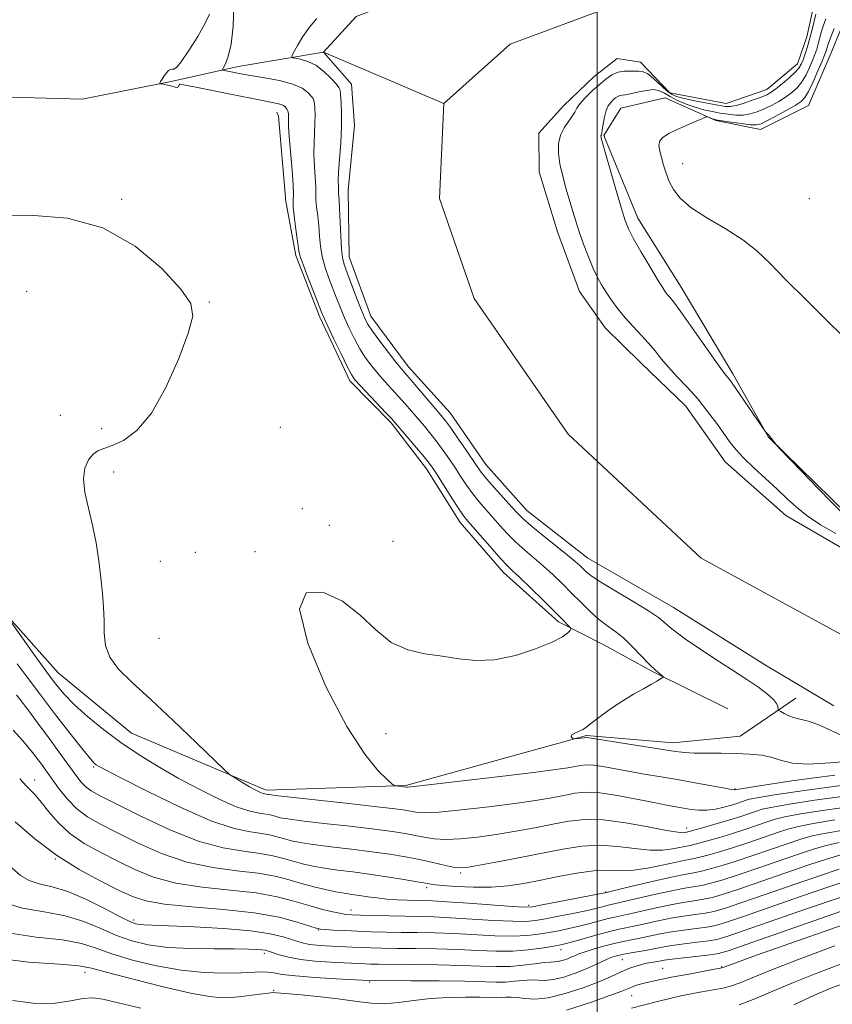
# Model space of a CAD drawing. Extents: x 2084800 to 2087700, y 307300 to 310200.
# Drawn here: x 2085383 to 2085548, y 308575 to 308775 of the extents above; entities that cross this region are included whole.
import ezdxf

# ---------------------------------------------------------------- set-up
doc = ezdxf.new("R2010")
doc.units = 0
doc.header["$MEASUREMENT"] = 0
doc.linetypes.add('rvrstm', pattern=[117.1, 50, -3.9, 0.5, -3.9, 0.5, -3.9, 0.5, -3.9, 50])
for name, color, linetype, lineweight in [('BREAKLINE DTM HARD', 7, 'Continuous', 0), ('CONTOUR INDEX', 41, 'Continuous', 13), ('CONTOUR INTERMEDIATE', 44, 'Continuous', 0), ('GRID LINE', 7, 'Continuous', 0), ('SPOT ELEVATION DTM', 2, 'Continuous', 13), ('STREAM - RIVER CENTERLINE', 11, 'Continuous', 0), ('STREAM - RIVER DOUBLE LINE', 5, 'Continuous', 0), ('STREAM - RIVER SINGLE LINE', 142, 'rvrstm', 0)]:
    doc.layers.add(name, color=color, linetype=linetype, lineweight=lineweight)

msp = doc.modelspace()

# ---------------------------------------------------------------- linework, layer by layer
at = {"layer": 'BREAKLINE DTM HARD'}
for points in [[(2085551.73, 308778.64, 851.04), (2085547.54, 308768.35, 851.12), (2085542.96, 308757.67, 851.12), (2085533.19, 308752.81, 850.73), (2085524.11, 308754.66, 850.14), (2085513.82, 308759.25, 849.3100000000001), (2085504.8, 308757.16, 849.07), (2085501.33, 308751.61, 848.13), (2085508.24, 308734.78, 848.5600000000001), (2085517.08, 308720.73, 848.64), (2085527.55, 308703.16, 848.33), (2085534.8, 308690.27, 847.97), (2085550.74, 308674.74, 848.25)], [(2085526.59, 308635.09, 847.4), (2085511.14, 308642.76, 848.11), (2085501.23, 308648.14, 849.0600000000001), (2085492.12, 308652.74, 850.39), (2085480.97, 308662.82, 850.63), (2085472.18, 308672.94, 850.63), (2085465.34, 308683.87, 850.59), (2085458.14, 308693.22, 850.32), (2085449.76, 308701.76, 850.39), (2085443.69, 308714.67, 850.35), (2085438.8, 308727.19, 850.32), (2085436.68, 308738.58, 850.51), (2085436.68, 308738.97, 850.87), (2085435.28, 308755.48, 850.75), (2085434.9, 308756.35, 850.74)], [(2085379.52, 308654.76, 853.99), (2085390.47, 308642.43, 853.02), (2085405.38, 308630.14, 853.02), (2085432.76, 308618.59, 851.61), (2085461.11, 308619.54, 849.85), (2085497.84, 308629.66, 847.86), (2085515.45, 308628.19, 847.41), (2085529.04, 308629.51, 847.13), (2085540.36, 308637.26, 845.48)]]:
    msp.add_polyline3d(points, dxfattribs=at)
at = {"layer": 'CONTOUR INDEX', "flags": 128}
for points, elevation in [([(2085548.293, 308621.588), (2085540.054, 308620.523), (2085533.406, 308619.524), (2085527.996, 308618.655), (2085527.855, 308618.646), (2085527.303, 308618.717), (2085525.942, 308618.951), (2085520.284, 308619.994), (2085516.668, 308620.639), (2085513.026, 308621.255), (2085509.536, 308621.835), (2085506.331, 308622.393), (2085501.16, 308623.369), (2085499.256, 308623.646), (2085497.797, 308623.705), (2085496.604, 308623.592), (2085494.029, 308623.112), (2085491.537, 308622.73), (2085487.089, 308622.145), (2085480.282, 308621.322), (2085472.681, 308620.434), (2085466.338, 308619.71), (2085462.78, 308619.315), (2085461.429, 308619.18), (2085461.179, 308619.173), (2085459.072, 308619.418), (2085458.755, 308619.493), (2085458.303, 308619.827), (2085457.328, 308620.707), (2085455.508, 308622.493), (2085452.785, 308625.844), (2085449.165, 308631.493), (2085444.898, 308639.647), (2085441.198, 308648.406), (2085439.522, 308655.346), (2085440.849, 308658.631), (2085444.243, 308658.788), (2085448.291, 308656.935), (2085451.874, 308654.12), (2085455.051, 308651.106), (2085458.178, 308648.588), (2085461.524, 308647.069), (2085465.019, 308646.289), (2085468.508, 308645.795), (2085471.902, 308645.27), (2085475.378, 308644.917), (2085479.177, 308645.074), (2085483.391, 308645.954), (2085487.506, 308647.281), (2085490.854, 308648.654), (2085492.951, 308649.748), (2085494.027, 308650.526), (2085494.493, 308651.023), (2085494.689, 308651.296), (2085494.67, 308651.492), (2085494.42, 308651.777), (2085492.926, 308653.299), (2085491.329, 308654.893), (2085489.038, 308657.154), (2085486.503, 308659.635), (2085484.303, 308661.762), (2085482.828, 308663.159), (2085481.726, 308664.228), (2085480.457, 308665.57), (2085478.652, 308667.588), (2085473.722, 308673.242), (2085472.883, 308674.311), (2085471.914, 308675.725), (2085470.509, 308677.887), (2085467.534, 308682.54), (2085466.608, 308683.965), (2085465.848, 308685.02), (2085464.828, 308686.286), (2085458.984, 308693.217), (2085458.221, 308694.07), (2085457.168, 308695.19), (2085451.856, 308700.774), (2085450.796, 308701.952), (2085450.072, 308703.006), (2085449.234, 308704.616), (2085447.971, 308707.215), (2085446.529, 308710.228), (2085445.297, 308712.832), (2085444.538, 308714.476), (2085444.018, 308715.7), (2085442.373, 308719.866), (2085441.219, 308722.818), (2085440.246, 308725.37), (2085439.69, 308726.98), (2085439.417, 308728.156), (2085439.2, 308729.664), (2085438.873, 308732.021), (2085438.517, 308734.731), (2085438.274, 308737.044), (2085438.233, 308738.485), (2085438.283, 308739.675), (2085438.256, 308741.508), (2085438.039, 308744.567), (2085437.441, 308751.39), (2085437.306, 308753.44), (2085437.281, 308754.538), (2085437.297, 308755.126), (2085437.298, 308755.573), (2085437.271, 308755.958), (2085437.214, 308756.292), (2085437.126, 308756.586), (2085437.003, 308756.855), (2085436.84, 308757.119), (2085436.623, 308757.388), (2085436.293, 308757.65), (2085435.783, 308757.885), (2085434.957, 308758.098), (2085430.656, 308758.935), (2085426.51, 308759.767), (2085418.102, 308761.482), (2085415.982, 308761.9), (2085415.198, 308762.004), (2085415.074, 308761.898), (2085415.039, 308761.686), (2085414.931, 308761.47), (2085414.693, 308761.348), (2085414.284, 308761.391), (2085413.111, 308761.73), (2085412.459, 308761.879), (2085411.864, 308761.982), (2085411.415, 308762.047), (2085411.179, 308762.096), (2085411.154, 308762.218), (2085411.317, 308762.517), (2085411.639, 308763.053), (2085412.061, 308763.708), (2085412.514, 308764.319), (2085412.94, 308764.753), (2085413.324, 308764.996), (2085413.662, 308765.065), (2085413.989, 308765.056), (2085414.517, 308765.386), (2085415.499, 308766.555), (2085417.064, 308768.849), (2085418.846, 308771.711), (2085420.356, 308774.374), (2085421.22, 308776.236)], 850), ([(2085548.194, 308773.318), (2085547.425, 308771.41), (2085546.955, 308770.158), (2085546.72, 308769.442), (2085546.599, 308769.005), (2085546.469, 308768.587), (2085546.208, 308767.901), (2085545.696, 308766.658), (2085544.866, 308764.709), (2085543.881, 308762.479), (2085542.961, 308760.537), (2085542.23, 308759.287), (2085541.435, 308758.481), (2085540.227, 308757.706), (2085538.402, 308756.664), (2085536.327, 308755.517), (2085534.512, 308754.542), (2085533.297, 308753.954), (2085532.335, 308753.726), (2085531.108, 308753.768), (2085529.278, 308753.989), (2085527.215, 308754.286), (2085524.44, 308754.72), (2085523.947, 308754.816), (2085523.657, 308754.91), (2085522.62, 308755.331), (2085522.405, 308755.386), (2085522.048, 308755.29), (2085521.243, 308754.96), (2085519.796, 308754.351), (2085517.965, 308753.566), (2085516.117, 308752.747), (2085514.57, 308751.996), (2085513.43, 308751.263), (2085512.751, 308750.463), (2085512.552, 308749.518), (2085512.711, 308748.399), (2085513.067, 308747.088), (2085513.496, 308745.583), (2085514.006, 308743.947), (2085514.641, 308742.261), (2085515.494, 308740.578), (2085516.855, 308738.838), (2085519.068, 308736.955), (2085522.303, 308734.871), (2085526.039, 308732.654), (2085529.586, 308730.402), (2085532.481, 308728.133), (2085535.18, 308725.551), (2085538.371, 308722.281), (2085542.467, 308718.162), (2085546.787, 308713.887), (2085552.542, 308708.232)], 850), ([(2085550.364, 308610.504), (2085546.555, 308609.85), (2085543.722, 308609.253), (2085541.378, 308608.608), (2085538.781, 308607.754), (2085531.642, 308605.294), (2085528.057, 308604.087), (2085525.121, 308603.155), (2085522.794, 308602.489), (2085520.909, 308602.032), (2085519.245, 308601.707), (2085517.362, 308601.367), (2085514.768, 308600.841), (2085511.209, 308600.033), (2085507.39, 308599.124), (2085501.598, 308597.719), (2085488.831, 308595.234), (2085486.839, 308594.881), (2085485.251, 308594.797), (2085482.825, 308594.932), (2085473.868, 308595.576), (2085469.495, 308595.879), (2085466.576, 308596.052), (2085464.717, 308596.126), (2085461.41, 308596.204), (2085459.395, 308596.29), (2085457.306, 308596.438), (2085455.286, 308596.662), (2085453.399, 308596.923), (2085451.69, 308597.173), (2085450.16, 308597.384), (2085448.636, 308597.605), (2085446.9, 308597.909), (2085444.798, 308598.349), (2085442.424, 308598.919), (2085439.932, 308599.594), (2085437.398, 308600.338), (2085434.571, 308601.071), (2085431.118, 308601.701), (2085426.818, 308602.204), (2085421.892, 308602.843), (2085416.67, 308603.949), (2085411.48, 308605.727), (2085406.631, 308607.871), (2085402.427, 308609.948), (2085399.081, 308611.65), (2085396.446, 308613.159), (2085394.28, 308614.778), (2085392.368, 308616.74), (2085390.596, 308618.986), (2085387.118, 308623.815), (2085385.3, 308626.213), (2085383.398, 308628.524), (2085381.368, 308630.726)], 860), ([(2085549.357, 308596.786), (2085542.77, 308594.511), (2085529.906, 308590.021), (2085526.346, 308588.809), (2085524.327, 308588.232), (2085522.63, 308587.941), (2085520.329, 308587.647), (2085517.663, 308587.317), (2085515.163, 308586.982), (2085513.221, 308586.665), (2085510.189, 308586.076), (2085508.565, 308585.792), (2085506.907, 308585.516), (2085505.416, 308585.253), (2085504.225, 308584.995), (2085503.216, 308584.694), (2085502.207, 308584.291), (2085499.58, 308583.049), (2085497.761, 308582.246), (2085495.551, 308581.378), (2085493.209, 308580.593), (2085491.066, 308580.063), (2085489.354, 308579.896), (2085486.517, 308580), (2085484.946, 308579.906), (2085483.221, 308579.727), (2085481.412, 308579.582), (2085479.475, 308579.559), (2085473.148, 308579.724), (2085467.894, 308579.801), (2085462.23, 308579.852), (2085453.487, 308579.922), (2085447.001, 308580.251), (2085442.65, 308580.509), (2085438.707, 308580.815), (2085436.026, 308581.142), (2085434.341, 308581.426), (2085433.104, 308581.601), (2085431.806, 308581.62), (2085427.684, 308581.422), (2085424.333, 308581.366), (2085420.185, 308581.502), (2085415.464, 308581.975), (2085410.441, 308582.874), (2085405.589, 308584.048), (2085401.426, 308585.292), (2085398.217, 308586.427), (2085395.205, 308587.384), (2085391.375, 308588.123), (2085386.047, 308588.708), (2085379.869, 308589.615)], 870.0000000000001), ([(2085551.065, 308579.59), (2085547.639, 308578.374), (2085544.146, 308576.877), (2085539.943, 308574.95)], 880)]:
    msp.add_lwpolyline(points, dxfattribs=dict(at, elevation=elevation))
at = {"layer": 'CONTOUR INTERMEDIATE', "flags": 128}
for points, elevation in [([(2085552.853, 308624.608), (2085547.436, 308624.142), (2085542.868, 308623.855), (2085539.676, 308624.064), (2085537.45, 308624.609), (2085535.547, 308625.21), (2085533.431, 308625.642), (2085530.992, 308625.896), (2085528.225, 308626.018), (2085525.191, 308626.054), (2085522.217, 308626.058), (2085519.694, 308626.084), (2085517.811, 308626.188), (2085515.947, 308626.425), (2085497.933, 308629.267), (2085497.759, 308629.263), (2085497.418, 308629.206), (2085495.356, 308628.965), (2085495.214, 308628.987), (2085495.07, 308629.073), (2085494.856, 308629.237), (2085494.726, 308629.476), (2085494.888, 308629.778), (2085495.472, 308630.132), (2085497.078, 308630.877), (2085497.668, 308631.239), (2085499.292, 308632.533), (2085500.896, 308633.745), (2085502.95, 308635.212), (2085505.201, 308636.712), (2085507.409, 308638.055), (2085509.4, 308639.185), (2085511.015, 308640.075), (2085512.141, 308640.714), (2085513.248, 308641.388), (2085513.435, 308641.528), (2085513.413, 308641.647), (2085513.162, 308641.85), (2085512.655, 308642.243), (2085511.836, 308642.955), (2085510.64, 308644.12), (2085507.214, 308647.694), (2085505.345, 308649.48), (2085503.592, 308650.898), (2085501.919, 308652.114), (2085500.24, 308653.399), (2085498.488, 308654.958), (2085496.67, 308656.736), (2085494.813, 308658.612), (2085492.937, 308660.483), (2085491.043, 308662.304), (2085489.127, 308664.051), (2085487.194, 308665.709), (2085485.293, 308667.322), (2085483.481, 308668.947), (2085481.803, 308670.625), (2085480.243, 308672.321), (2085477.373, 308675.571), (2085476.028, 308677.149), (2085474.734, 308678.787), (2085473.484, 308680.536), (2085472.271, 308682.351), (2085471.087, 308684.16), (2085469.918, 308685.907), (2085468.737, 308687.598), (2085467.513, 308689.253), (2085466.226, 308690.885), (2085464.901, 308692.489), (2085462.277, 308695.577), (2085460.98, 308697.072), (2085459.648, 308698.565), (2085456.857, 308701.604), (2085455.487, 308703.152), (2085454.191, 308704.73), (2085452.966, 308706.399), (2085451.796, 308708.231), (2085450.672, 308710.265), (2085449.618, 308712.406), (2085448.668, 308714.529), (2085447.836, 308716.542), (2085447.072, 308718.503), (2085445.503, 308722.616), (2085444.745, 308724.791), (2085444.151, 308726.96), (2085443.796, 308729.068), (2085443.599, 308731.134), (2085443.44, 308733.193), (2085443.229, 308735.235), (2085443.013, 308737.071), (2085442.869, 308738.466), (2085442.845, 308739.314), (2085442.874, 308740.015), (2085442.858, 308741.093), (2085442.568, 308745.29), (2085442.463, 308747.809), (2085442.488, 308750.169), (2085442.676, 308754.183), (2085442.686, 308755.806), (2085442.633, 308757.12), (2085442.553, 308758.077), (2085442.458, 308758.672), (2085442.274, 308759.095), (2085441.902, 308759.584), (2085441.224, 308760.309), (2085440.05, 308761.179), (2085438.169, 308762.032), (2085435.496, 308762.743), (2085432.446, 308763.315), (2085429.557, 308763.783), (2085427.269, 308764.174), (2085425.622, 308764.484), (2085424.56, 308764.698), (2085424.017, 308764.832), (2085423.898, 308765.011), (2085424.1, 308765.386), (2085424.522, 308766.144), (2085425.063, 308767.601), (2085425.624, 308770.103), (2085426.079, 308773.78), (2085426.187, 308777.892)], 848), ([(2085544.459, 308776.21), (2085543.698, 308773.114), (2085543.236, 308771.344), (2085542.743, 308769.667), (2085542.26, 308768.183), (2085541.835, 308766.974), (2085541.474, 308766.069), (2085541.011, 308765.292), (2085540.237, 308764.419), (2085539.032, 308763.299), (2085537.625, 308762.1), (2085536.335, 308761.065), (2085535.369, 308760.364), (2085534.488, 308759.874), (2085533.34, 308759.399), (2085531.704, 308758.801), (2085529.861, 308758.179), (2085528.222, 308757.693), (2085527.046, 308757.467), (2085525.981, 308757.497), (2085524.526, 308757.743), (2085522.358, 308758.158), (2085519.88, 308758.652), (2085517.671, 308759.126), (2085516.153, 308759.529), (2085515.093, 308760.008), (2085514.099, 308760.755), (2085511.547, 308763.101), (2085510.316, 308764.076), (2085509.335, 308764.543), (2085508.499, 308764.645), (2085507.635, 308764.627), (2085506.613, 308764.665), (2085505.46, 308764.66), (2085504.244, 308764.446), (2085503.013, 308763.892), (2085501.741, 308763.018), (2085500.381, 308761.882), (2085498.931, 308760.561), (2085497.565, 308759.215), (2085496.5, 308758.027), (2085495.866, 308757.112), (2085495.452, 308756.337), (2085494.959, 308755.5), (2085494.183, 308754.44), (2085493.291, 308753.146), (2085492.545, 308751.644), (2085492.157, 308749.948), (2085492.135, 308748.018), (2085492.438, 308745.802), (2085493.009, 308743.297), (2085493.724, 308740.704), (2085495.065, 308736.166), (2085495.669, 308734.179), (2085496.373, 308732.024), (2085497.256, 308729.517), (2085498.237, 308726.909), (2085499.198, 308724.558), (2085500.058, 308722.716), (2085500.893, 308721.209), (2085501.816, 308719.755), (2085502.921, 308718.134), (2085504.216, 308716.373), (2085505.689, 308714.56), (2085507.305, 308712.771), (2085508.943, 308711.039), (2085510.458, 308709.385), (2085511.768, 308707.808), (2085513.037, 308706.219), (2085514.489, 308704.504), (2085516.283, 308702.571), (2085518.319, 308700.414), (2085520.429, 308698.05), (2085522.457, 308695.53), (2085524.29, 308693.066), (2085527.038, 308689.196), (2085528.22, 308687.697), (2085529.738, 308686.067), (2085531.835, 308684.065), (2085536.596, 308679.693), (2085538.612, 308677.779), (2085540.53, 308676.033), (2085542.706, 308674.308), (2085545.4, 308672.506), (2085548.482, 308670.716)], 846), ([(2085550.364, 308629.337), (2085547.674, 308630.639), (2085545.19, 308631.803), (2085543.139, 308632.522), (2085540.099, 308633.251), (2085538.92, 308633.674), (2085537.969, 308634.136), (2085537.3, 308634.517), (2085536.942, 308634.74), (2085536.803, 308634.898), (2085536.7, 308635.539), (2085536.44, 308636.161), (2085535.808, 308636.996), (2085534.646, 308638.055), (2085532.871, 308639.392), (2085530.417, 308641.067), (2085527.31, 308643.09), (2085523.941, 308645.257), (2085520.791, 308647.313), (2085518.246, 308649.054), (2085516.303, 308650.475), (2085514.861, 308651.626), (2085513.743, 308652.593), (2085512.457, 308653.623), (2085510.433, 308655.002), (2085507.345, 308656.896), (2085503.829, 308658.989), (2085500.763, 308660.843), (2085498.805, 308662.132), (2085497.731, 308662.968), (2085496.48, 308664.18), (2085495.538, 308665.02), (2085493.951, 308666.339), (2085488.859, 308670.415), (2085486.505, 308672.325), (2085484.953, 308673.663), (2085483.858, 308674.747), (2085482.676, 308676.053), (2085479.173, 308679.987), (2085477.554, 308681.848), (2085476.46, 308683.185), (2085475.624, 308684.331), (2085473.228, 308687.85), (2085471.626, 308690.176), (2085470.199, 308692.219), (2085469.183, 308693.616), (2085468.312, 308694.714), (2085463.738, 308700.075), (2085460.171, 308704.214), (2085459.117, 308705.53), (2085457.587, 308707.509), (2085455.861, 308709.793), (2085454.357, 308711.845), (2085453.372, 308713.314), (2085452.707, 308714.585), (2085452.039, 308716.226), (2085451.135, 308718.608), (2085449.237, 308723.695), (2085448.633, 308725.366), (2085448.272, 308726.764), (2085448.056, 308728.549), (2085447.902, 308731.156), (2085447.679, 308736.722), (2085447.585, 308738.448), (2085447.464, 308739.888), (2085447.457, 308740.143), (2085447.466, 308740.354), (2085447.461, 308740.678), (2085447.429, 308741.286), (2085447.416, 308742.393), (2085447.485, 308744.227), (2085447.896, 308750.058), (2085448.055, 308753.24), (2085448.074, 308756.039), (2085447.995, 308758.283), (2085447.891, 308759.861), (2085447.791, 308760.758), (2085447.546, 308761.335), (2085446.964, 308762.048), (2085445.912, 308763.218), (2085444.493, 308764.608), (2085442.871, 308765.846), (2085441.214, 308766.646), (2085439.723, 308767.067), (2085438.603, 308767.258), (2085438.015, 308767.386), (2085437.944, 308767.701), (2085438.327, 308768.472), (2085439.102, 308769.873), (2085440.196, 308771.689), (2085441.534, 308773.607), (2085443.033, 308775.353)], 846), ([(2085546.475, 308775.269), (2085545.942, 308773.81), (2085545.532, 308772.48), (2085544.917, 308770.174), (2085544.606, 308769.127), (2085544.234, 308768.042), (2085543.765, 308766.816), (2085543.17, 308765.389), (2085542.446, 308763.886), (2085541.599, 308762.478), (2085540.631, 308761.293), (2085539.53, 308760.291), (2085538.281, 308759.385), (2085536.886, 308758.514), (2085535.407, 308757.696), (2085533.926, 308756.97), (2085532.5, 308756.377), (2085531.098, 308755.953), (2085529.665, 308755.73), (2085528.162, 308755.728), (2085526.598, 308755.891), (2085524.997, 308756.149), (2085523.372, 308756.45), (2085521.698, 308756.824), (2085519.938, 308757.322), (2085518.093, 308757.971), (2085516.32, 308758.716), (2085514.811, 308759.477), (2085513.674, 308760.17), (2085512.677, 308760.681), (2085511.5, 308760.892), (2085509.938, 308760.739), (2085508.232, 308760.382), (2085506.736, 308760.035), (2085505.713, 308759.856), (2085505.065, 308759.784), (2085504.606, 308759.699), (2085504.177, 308759.506), (2085503.734, 308759.202), (2085503.26, 308758.806), (2085502.751, 308758.315), (2085502.249, 308757.637), (2085501.808, 308756.654), (2085501.47, 308755.326), (2085501.224, 308753.908), (2085501.049, 308752.733), (2085500.926, 308752.045), (2085500.843, 308751.737), (2085500.794, 308751.612), (2085500.77, 308751.509), (2085500.769, 308751.391), (2085500.787, 308751.256), (2085500.85, 308751.003), (2085503.857, 308740.42), (2085504.92, 308736.735), (2085505.663, 308734.319), (2085506.348, 308732.61), (2085507.352, 308730.712), (2085508.912, 308728.001), (2085510.713, 308724.952), (2085512.298, 308722.311), (2085513.327, 308720.639), (2085513.921, 308719.741), (2085514.319, 308719.234), (2085514.768, 308718.717), (2085515.567, 308717.715), (2085517.026, 308715.733), (2085519.294, 308712.525), (2085524.098, 308705.671), (2085525.479, 308703.764), (2085526.183, 308702.857), (2085526.541, 308702.436), (2085526.869, 308702.021), (2085527.408, 308701.261), (2085534.198, 308691.365), (2085534.344, 308691.206), (2085534.957, 308690.605), (2085535.096, 308690.438), (2085535.405, 308690.005), (2085536.291, 308688.876), (2085536.525, 308688.6), (2085537.154, 308687.93), (2085541.499, 308683.371), (2085544.816, 308679.912), (2085547.725, 308676.92), (2085549.518, 308675.152)], 848.0000000000001), ([(2085549.561, 308619.489), (2085542.116, 308618.519), (2085536.036, 308617.589), (2085532.524, 308617.013), (2085530.959, 308616.713), (2085530.265, 308616.511), (2085528.567, 308615.94), (2085527.314, 308615.546), (2085525.771, 308615.103), (2085524.055, 308614.706), (2085522.313, 308614.469), (2085520.661, 308614.47), (2085519.092, 308614.648), (2085516.002, 308615.173), (2085514.093, 308615.517), (2085511.492, 308616.033), (2085508.017, 308616.759), (2085504.16, 308617.505), (2085500.58, 308618.025), (2085497.757, 308618.139), (2085495.449, 308617.921), (2085493.232, 308617.509), (2085490.7, 308617.02), (2085487.501, 308616.467), (2085483.299, 308615.842), (2085477.999, 308615.161), (2085472.465, 308614.539), (2085467.805, 308614.116), (2085464.827, 308613.99), (2085463.151, 308614.083), (2085460.972, 308614.483), (2085458.977, 308614.761), (2085455.3, 308615.202), (2085449.558, 308615.849), (2085434.575, 308617.512), (2085433.366, 308617.658), (2085433.093, 308617.707), (2085432.844, 308617.776), (2085432.475, 308617.833), (2085432.181, 308617.896), (2085431.762, 308618.037), (2085431.179, 308618.296), (2085430.399, 308618.698), (2085429.388, 308619.264), (2085428.162, 308619.984), (2085425.953, 308621.318), (2085425.307, 308621.75), (2085424.358, 308622.598), (2085418.601, 308628.163), (2085413.955, 308632.616), (2085409.333, 308636.955), (2085405.548, 308640.42), (2085402.758, 308643.164), (2085400.962, 308645.573), (2085400.091, 308647.972), (2085399.834, 308650.441), (2085399.815, 308653.003), (2085399.721, 308655.689), (2085399.505, 308658.566), (2085399.179, 308661.712), (2085398.753, 308665.165), (2085398.203, 308668.791), (2085397.499, 308672.42), (2085396.665, 308675.886), (2085395.94, 308679.054), (2085395.616, 308681.797), (2085395.897, 308684.01), (2085396.632, 308685.683), (2085397.581, 308686.828), (2085398.586, 308687.507), (2085399.804, 308687.984), (2085401.474, 308688.575), (2085403.755, 308689.63), (2085406.495, 308691.647), (2085409.46, 308695.16), (2085412.403, 308700.382), (2085415.004, 308706.252), (2085416.929, 308711.385), (2085417.848, 308714.839), (2085417.443, 308717.423), (2085415.402, 308720.386), (2085411.531, 308724.56), (2085406.12, 308729.119), (2085399.579, 308732.822), (2085392.418, 308734.755), (2085385.537, 308735.318), (2085379.937, 308735.239)], 852), ([(2085550.829, 308617.389), (2085544.178, 308616.515), (2085538.665, 308615.655), (2085535.323, 308615.073), (2085533.564, 308614.687), (2085532.394, 308614.322), (2085530.987, 308613.84), (2085529.172, 308613.232), (2085526.947, 308612.526), (2085524.386, 308611.762), (2085521.874, 308611.042), (2085518.718, 308610.174), (2085517.883, 308609.975), (2085517.449, 308609.923), (2085516.366, 308610.002), (2085514.098, 308610.372), (2085510.348, 308611.113), (2085505.777, 308611.954), (2085501.282, 308612.543), (2085497.533, 308612.614), (2085494.27, 308612.254), (2085491.006, 308611.639), (2085487.37, 308610.927), (2085483.464, 308610.204), (2085479.509, 308609.54), (2085475.715, 308609.001), (2085472.25, 308608.644), (2085469.273, 308608.523), (2085466.875, 308608.665), (2085464.873, 308608.987), (2085463.019, 308609.379), (2085461.023, 308609.76), (2085458.437, 308610.158), (2085454.772, 308610.633), (2085449.819, 308611.215), (2085444.488, 308611.823), (2085439.965, 308612.351), (2085437.131, 308612.721), (2085435.631, 308612.974), (2085434.803, 308613.179), (2085434.081, 308613.391), (2085433.276, 308613.6), (2085432.292, 308613.779), (2085431.011, 308613.951), (2085429.21, 308614.336), (2085426.643, 308615.2), (2085423.176, 308616.725), (2085419.114, 308618.751), (2085414.873, 308621.031), (2085410.796, 308623.366), (2085406.923, 308625.762), (2085403.216, 308628.27), (2085399.679, 308630.906), (2085396.47, 308633.521), (2085393.786, 308635.926), (2085391.715, 308638.038), (2085389.921, 308640.194), (2085387.957, 308642.837), (2085385.545, 308646.201), (2085379.479, 308654.774)], 854), ([(2085552.097, 308615.29), (2085546.24, 308614.512), (2085541.295, 308613.72), (2085538.123, 308613.133), (2085536.168, 308612.66), (2085534.523, 308612.133), (2085529.995, 308610.586), (2085527.317, 308609.713), (2085524.631, 308608.893), (2085522.18, 308608.191), (2085520.22, 308607.668), (2085518.893, 308607.352), (2085515.327, 308606.616), (2085513.309, 308606.357), (2085510.743, 308606.343), (2085507.639, 308606.681), (2085504.168, 308607.135), (2085500.536, 308607.385), (2085496.879, 308607.186), (2085493.038, 308606.6), (2085484.041, 308604.834), (2085479.428, 308603.941), (2085475.72, 308603.238), (2085473.431, 308602.841), (2085472.035, 308602.749), (2085470.741, 308602.929), (2085468.922, 308603.34), (2085466.596, 308603.891), (2085463.94, 308604.483), (2085461.075, 308605.036), (2085457.897, 308605.555), (2085454.243, 308606.065), (2085450.081, 308606.58), (2085445.889, 308607.081), (2085442.277, 308607.537), (2085439.687, 308607.931), (2085437.895, 308608.289), (2085436.513, 308608.65), (2085435.187, 308609.04), (2085433.708, 308609.424), (2085431.901, 308609.753), (2085429.547, 308610.069), (2085426.239, 308610.775), (2085421.525, 308612.362), (2085415.28, 308615.089), (2085408.685, 308618.283), (2085403.25, 308621.037), (2085400.085, 308622.671), (2085398.704, 308623.413), (2085398.22, 308623.715), (2085397.828, 308624.045), (2085397.049, 308624.91), (2085395.482, 308626.832), (2085392.898, 308630.11), (2085389.756, 308634.164), (2085386.689, 308638.19), (2085384.181, 308641.546), (2085382.136, 308644.221)], 856), ([(2085548.302, 308612.508), (2085543.925, 308611.785), (2085540.923, 308611.193), (2085538.773, 308610.634), (2085536.652, 308609.943), (2085530.819, 308607.94), (2085527.687, 308606.9), (2085524.876, 308606.024), (2085522.487, 308605.34), (2085520.564, 308604.85), (2085519.068, 308604.529), (2085517.622, 308604.255), (2085515.769, 308603.877), (2085513.204, 308603.309), (2085510.251, 308602.713), (2085507.388, 308602.314), (2085504.931, 308602.249), (2085502.558, 308602.316), (2085499.789, 308602.227), (2085496.3, 308601.771), (2085492.401, 308601.061), (2085488.561, 308600.287), (2085485.118, 308599.616), (2085481.882, 308599.124), (2085478.531, 308598.86), (2085474.891, 308598.849), (2085471.367, 308599.008), (2085468.511, 308599.226), (2085466.652, 308599.423), (2085465.223, 308599.644), (2085463.434, 308599.962), (2085460.704, 308600.424), (2085457.304, 308600.966), (2085453.715, 308601.496), (2085450.342, 308601.945), (2085447.29, 308602.338), (2085444.589, 308602.723), (2085442.243, 308603.14), (2085440.159, 308603.604), (2085438.222, 308604.122), (2085436.293, 308604.689), (2085434.139, 308605.247), (2085431.51, 308605.727), (2085428.177, 308606.139), (2085424.023, 308606.831), (2085418.956, 308608.228), (2085413.064, 308610.568), (2085407.163, 308613.326), (2085402.248, 308615.785), (2085399.046, 308617.414), (2085397.201, 308618.432), (2085396.09, 308619.242), (2085395.151, 308620.218), (2085394.073, 308621.609), (2085390.618, 308626.382), (2085388.388, 308629.437), (2085386.316, 308632.25), (2085384.71, 308634.397), (2085382.698, 308637.046), (2085382.01, 308637.928)], 858.0000000000001), ([(2085549.185, 308607.916), (2085546.522, 308607.313), (2085543.983, 308606.582), (2085540.91, 308605.565), (2085532.465, 308602.648), (2085528.427, 308601.273), (2085525.366, 308600.285), (2085523.1, 308599.637), (2085521.253, 308599.213), (2085519.461, 308598.895), (2085517.422, 308598.557), (2085514.847, 308598.069), (2085511.611, 308597.36), (2085503.707, 308595.504), (2085501.997, 308595.112), (2085501.07, 308594.869), (2085499.708, 308594.526), (2085497.725, 308594.072), (2085495.06, 308593.517), (2085492.136, 308592.938), (2085489.497, 308592.431), (2085487.47, 308592.077), (2085485.507, 308591.901), (2085482.841, 308591.914), (2085478.977, 308592.107), (2085470.226, 308592.648), (2085466.801, 308592.803), (2085463.913, 308592.88), (2085461.029, 308592.932), (2085457.795, 308593.001), (2085451.902, 308593.158), (2085450.14, 308593.224), (2085448.911, 308593.331), (2085447.659, 308593.543), (2085445.939, 308593.915), (2085443.754, 308594.456), (2085441.219, 308595.165), (2085438.379, 308596.017), (2085434.987, 308596.899), (2085430.727, 308597.674), (2085425.459, 308598.269), (2085419.76, 308598.856), (2085414.384, 308599.671), (2085409.896, 308600.885), (2085406.099, 308602.415), (2085402.605, 308604.112), (2085399.131, 308605.865), (2085395.807, 308607.717), (2085392.863, 308609.745), (2085390.475, 308611.971), (2085388.58, 308614.188), (2085387.055, 308616.132), (2085385.8, 308617.6), (2085384.798, 308618.646), (2085384.051, 308619.388), (2085382.674, 308620.861)], 862.0000000000001), ([(2085549.322, 308605.373), (2085546.587, 308604.556), (2085543.039, 308603.375), (2085533.288, 308600.002), (2085528.796, 308598.46), (2085525.611, 308597.416), (2085523.407, 308596.786), (2085521.597, 308596.395), (2085519.678, 308596.083), (2085517.483, 308595.747), (2085514.926, 308595.298), (2085512.013, 308594.686), (2085506.631, 308593.448), (2085503.596, 308592.792), (2085502.261, 308592.476), (2085498.518, 308591.472), (2085496.373, 308590.922), (2085494.26, 308590.437), (2085492.196, 308590.013), (2085490.163, 308589.628), (2085488.1, 308589.273), (2085485.762, 308589.005), (2085482.857, 308588.897), (2085479.212, 308588.989), (2085470.957, 308589.417), (2085467.074, 308589.552), (2085463.492, 308589.623), (2085460.162, 308589.67), (2085457.041, 308589.728), (2085454.102, 308589.806), (2085451.321, 308589.903), (2085448.715, 308590.016), (2085446.466, 308590.13), (2085444.795, 308590.225), (2085443.777, 308590.312), (2085442.903, 308590.51), (2085439.067, 308591.764), (2085435.367, 308592.735), (2085430.336, 308593.648), (2085424.1, 308594.334), (2085417.629, 308594.869), (2085412.098, 308595.393), (2085408.312, 308596.044), (2085405.566, 308596.959), (2085402.783, 308598.275), (2085399.135, 308600.105), (2085394.795, 308602.467), (2085390.188, 308605.359), (2085385.723, 308608.703), (2085381.738, 308612.126)], 864), ([(2085549.192, 308602.53), (2085545.168, 308601.186), (2085539.839, 308599.348), (2085534.112, 308597.356), (2085529.166, 308595.647), (2085525.856, 308594.547), (2085523.714, 308593.935), (2085521.942, 308593.577), (2085519.895, 308593.271), (2085517.543, 308592.937), (2085515.005, 308592.526), (2085512.416, 308592.012), (2085507.817, 308590.991), (2085504.467, 308590.299), (2085502.525, 308589.84), (2085500.015, 308589.17), (2085495.022, 308587.771), (2085493.46, 308587.357), (2085492.256, 308587.089), (2085490.829, 308586.825), (2085488.73, 308586.469), (2085486.017, 308586.109), (2085482.873, 308585.88), (2085479.447, 308585.872), (2085475.733, 308586.012), (2085471.687, 308586.186), (2085467.348, 308586.302), (2085463.071, 308586.366), (2085459.296, 308586.408), (2085456.336, 308586.453), (2085454.022, 308586.508), (2085452.06, 308586.575), (2085450.204, 308586.656), (2085444.777, 308586.938), (2085443.078, 308587.058), (2085441.587, 308587.224), (2085440.356, 308587.461), (2085439.21, 308587.789), (2085437.913, 308588.228), (2085436.189, 308588.782), (2085433.59, 308589.386), (2085429.625, 308589.958), (2085424.113, 308590.431), (2085418.101, 308590.787), (2085412.947, 308591.025), (2085407.908, 308591.207), (2085406.992, 308591.254), (2085406.257, 308591.38), (2085405.164, 308591.805), (2085403.2, 308592.782), (2085400.056, 308594.433), (2085396.235, 308596.347), (2085392.442, 308597.981), (2085389.247, 308598.955), (2085386.664, 308599.544), (2085384.574, 308600.189), (2085382.818, 308601.255), (2085381.087, 308602.81)], 866), ([(2085551.797, 308600.504), (2085547.297, 308598.997), (2085541.315, 308596.933), (2085529.536, 308592.834), (2085526.101, 308591.678), (2085524.02, 308591.084), (2085522.286, 308590.759), (2085520.112, 308590.459), (2085517.603, 308590.127), (2085515.084, 308589.754), (2085512.818, 308589.339), (2085509.003, 308588.534), (2085505.613, 308587.886), (2085503.72, 308587.474), (2085501.561, 308586.921), (2085499.395, 308586.304), (2085497.565, 308585.732), (2085496.31, 308585.285), (2085495.446, 308584.928), (2085494.688, 308584.6), (2085493.817, 308584.258), (2085492.894, 308583.949), (2085492.05, 308583.74), (2085491.339, 308583.668), (2085490.519, 308583.642), (2085489.272, 308583.542), (2085487.373, 308583.289), (2085484.97, 308582.981), (2085482.301, 308582.759), (2085479.508, 308582.723), (2085476.332, 308582.82), (2085472.418, 308582.955), (2085467.621, 308583.051), (2085462.651, 308583.109), (2085455.634, 308583.177), (2085453.963, 308583.208), (2085452.87, 308583.244), (2085448.599, 308583.453), (2085445.874, 308583.6), (2085442.741, 308583.826), (2085439.73, 308584.165), (2085437.276, 308584.627), (2085435.418, 308585.129), (2085433.234, 308585.862), (2085432.587, 308586.037), (2085431.896, 308586.143), (2085430.874, 308586.221), (2085429.15, 308586.275), (2085426.331, 308586.299), (2085422.224, 308586.307), (2085417.43, 308586.382), (2085412.752, 308586.627), (2085408.801, 308587.13), (2085405.433, 308587.927), (2085402.313, 308589.037), (2085399.136, 308590.43), (2085395.72, 308591.865), (2085391.909, 308593.052), (2085387.647, 308593.831), (2085383.267, 308594.58), (2085379.198, 308595.808)], 868), ([(2085550.799, 308594.385), (2085544.042, 308592.033), (2085530.276, 308587.208), (2085526.592, 308585.94), (2085524.634, 308585.381), (2085522.974, 308585.122), (2085515.242, 308584.21), (2085513.645, 308583.995), (2085512.697, 308583.84), (2085510.115, 308583.379), (2085509.032, 308583.14), (2085507.918, 308582.829), (2085506.778, 308582.436), (2085505.609, 308581.957), (2085502.717, 308580.628), (2085500.375, 308579.646), (2085497.149, 308578.426), (2085493.507, 308577.229), (2085490.081, 308576.386), (2085487.369, 308576.124), (2085485.323, 308576.248), (2085483.763, 308576.459), (2085482.518, 308576.524), (2085481.473, 308576.474), (2085480.523, 308576.405), (2085479.526, 308576.394), (2085476.161, 308576.479), (2085473.25, 308576.507), (2085469.767, 308576.448), (2085466.154, 308576.231), (2085462.775, 308575.831), (2085459.671, 308575.407), (2085456.804, 308575.166), (2085454.082, 308575.258), (2085451.216, 308575.605), (2085447.862, 308576.073), (2085443.871, 308576.542), (2085439.865, 308576.948), (2085436.656, 308577.241), (2085434.827, 308577.386), (2085434.036, 308577.42), (2085433.713, 308577.393), (2085429.859, 308576.905), (2085427.806, 308576.668), (2085425.724, 308576.467), (2085423.74, 308576.389), (2085421.238, 308576.607), (2085417.414, 308577.318), (2085411.856, 308578.615), (2085405.716, 308580.169), (2085400.539, 308581.547), (2085397.298, 308582.423), (2085394.69, 308582.902), (2085390.842, 308583.194), (2085384.447, 308583.584), (2085376.471, 308584.651)], 872), ([(2085552.67, 308592.136), (2085532.414, 308585.009), (2085526.671, 308582.962), (2085525.334, 308582.462), (2085523.495, 308582.105), (2085518.611, 308581.209), (2085515.129, 308580.557), (2085511.919, 308579.911), (2085509.58, 308579.362), (2085508.033, 308578.917), (2085507.027, 308578.561), (2085505.002, 308577.75), (2085502.615, 308576.846), (2085498.635, 308575.413), (2085493.79, 308573.857)], 874), ([(2085548.286, 308586.928), (2085541.617, 308584.424), (2085535.628, 308582.109), (2085531.493, 308580.437), (2085528.89, 308579.362), (2085527.126, 308578.716), (2085525.541, 308578.322), (2085520.9, 308577.516), (2085517.033, 308576.745), (2085512.261, 308575.655), (2085506.965, 308574.264)], 876), ([(2085549.675, 308583.259), (2085544.628, 308581.399), (2085539.887, 308579.493), (2085535.718, 308577.693), (2085532.075, 308576.135), (2085528.836, 308574.95)], 878), ([(2085407.286, 308574.298), (2085402.667, 308575.375), (2085399.548, 308576.082), (2085397.442, 308576.366), (2085395.521, 308576.229), (2085393.08, 308575.742), (2085389.914, 308575.259), (2085385.941, 308575.203), (2085381.188, 308575.852)], 874)]:
    msp.add_lwpolyline(points, dxfattribs=dict(at, elevation=elevation))
at = {"layer": 'GRID LINE', "flags": 128}
msp.add_lwpolyline([(2085500, 307500), (2085500, 310000)], dxfattribs=at)
at = {"layer": 'SPOT ELEVATION DTM'}
for p in [(2085517.38, 308745.83, 850.7), (2085403.42, 308738.64, 851.8000000000001), (2085543.11, 308738.76, 851.2), (2085384.09, 308719.94, 853.2), (2085421.18, 308717.78, 851.9), (2085390.92, 308694.69, 853.3000000000001), (2085399.3, 308692.04, 852.7), (2085435.62, 308692.31, 850.2), (2085401.74, 308683.24, 851.2), (2085440.11, 308675.74, 851.6), (2085445.59, 308672.38, 850.3000000000001), (2085458.54, 308669.13, 850.8000000000001), (2085418.37, 308666.87, 851.8000000000001), (2085430.5, 308666.99, 850.1), (2085411.26, 308665.07, 850.8000000000001), (2085410.96, 308649.41, 850.7), (2085457.11, 308630.06, 849.4), (2085397.72, 308623.26, 856.2), (2085385.7, 308620.65, 861.4), (2085528.03, 308618.81, 849.9), (2085518.2, 308610.89, 853.4), (2085389.95, 308604.57, 864), (2085472.29, 308601.74, 856.3000000000001), (2085465.36, 308598.73, 858.4), (2085501.72, 308597.88, 859.9), (2085450.01, 308594.19, 861.4), (2085486.08, 308595.14, 859.7), (2085405.84, 308592.18, 865.6), (2085443.35, 308590.13, 864.1), (2085492.69, 308586.13, 866.7), (2085432.35, 308585.38, 868.4), (2085505.15, 308584.1, 870.9), (2085513.33, 308582.33, 873.2), (2085525.33, 308582.67, 873.9), (2085395.93, 308581.55, 872.6), (2085434.27, 308577.92, 871.8000000000001), (2085453.76, 308579.58, 870.2), (2085507.01, 308576.81, 874.9)]:
    msp.add_point(p, dxfattribs=at)
at = {"layer": 'STREAM - RIVER CENTERLINE', "extrusion": (0.01971356409003944, -0.008406070051476346, 0.9997703303144966), "elevation": 39360.95789475094, "flags": 128}
msp.add_lwpolyline([(1102018.034974549, -1796781.558849262), (1102018.034974549, -1796808.155867892)], dxfattribs=at)
at = {"layer": 'STREAM - RIVER CENTERLINE'}
for points in [[(2085377.239, 308899.932, 844.57), (2085388.601, 308898.621, 844.57), (2085418.481, 308894.961, 844.57), (2085448.416, 308889.935, 844.57), (2085464.649, 308878.237, 844.57), (2085485.04, 308868.87, 844.57), (2085514.26, 308846.57, 844.57), (2085519.227, 308841.881, 844.57), (2085524.836, 308838.861, 844.57), (2085528.332, 308835.692, 844.57), (2085532.921, 308832.415, 844.57), (2085534.341, 308830.339, 844.57), (2085537.509, 308823.566, 844.57), (2085538.383, 308817.448, 844.57), (2085538.93, 308809.8, 844.57), (2085536.599, 308803.3, 844.57), (2085533.11, 308794.06, 844.57), (2085521.89, 308784.27, 844.57), (2085501.5, 308777.22, 844.57), (2085482.31, 308770.16, 844.57), (2085468.85, 308758.07, 844.57)], [(2085468.85, 308758.07, 844.57), (2085467.97, 308738.77, 844.57), (2085475.05, 308718.44, 844.57), (2085494.13, 308690.9, 844.57), (2085521.12, 308665.73, 844.57), (2085552.55, 308648.56, 844.57), (2085587.3, 308637.11, 844.57), (2085624.78, 308634.2, 844.57), (2085672.37, 308638.23, 844.57), (2085709.26, 308637.02, 844.57), (2085757.02, 308628.57, 844.57), (2085805.37, 308618.43, 844.57), (2085834.888, 308608.452, 844.57), (2085866.735, 308588.244, 844.57), (2085873.88, 308584.73, 844.57), (2085920.05, 308568.33, 844.57)]]:
    msp.add_polyline3d(points, dxfattribs=at)
at = {"layer": 'STREAM - RIVER DOUBLE LINE'}
for points in [[(2085370.46, 308888.8, 845.73), (2085384.09, 308883.84, 845.73), (2085395.8, 308882.59, 845.73), (2085410.76, 308882.79, 845.72), (2085415.48, 308880.05, 845.71), (2085421.13, 308877.32, 845.7), (2085438.02, 308873.33, 845.69), (2085448.79, 308872.07, 845.6800000000001), (2085469.96, 308863, 845.66), (2085489.79, 308849.7, 845.65), (2085501.57, 308843.31, 845.64), (2085515.27, 308833.2, 845.63), (2085523.4, 308819.75, 845.62), (2085520.22, 308812.22, 845.61), (2085513.74, 308807.46, 845.6), (2085507.74, 308801.3, 845.59), (2085499, 308790.42, 845.45), (2085491.57, 308786.11, 845.22), (2085483.63, 308785.07, 845.22), (2085477.5, 308789.2, 845.1700000000001), (2085471.45, 308786.78, 845.22), (2085459.86, 308779.14, 845.3100000000001), (2085451.02, 308775.75, 845.26), (2085444.39, 308768.5, 845.14)], [(2085544.07, 308778.36, 845.14), (2085542.58, 308771.65, 845.14), (2085540.69, 308766.12, 845.14), (2085534.46, 308760.92, 845.14), (2085526.23, 308758.06, 845.14), (2085514.79, 308760.27, 845.14), (2085508.81, 308766.48, 845.14), (2085504.08, 308767.21, 845.14), (2085499.4, 308763.6, 845.14), (2085493.18, 308757.62, 845.14), (2085488.14, 308752.04, 845.14), (2085488.25, 308744.17, 845.14), (2085491.95, 308732.02, 845.14), (2085496.44, 308719.89, 845.14), (2085501.65, 308712.48, 845.14), (2085508.83, 308705.49, 845.14), (2085517.99, 308696.56, 845.14), (2085526.01, 308685.25, 845.14), (2085538.36, 308674.4, 845.14), (2085552.24, 308666.32, 845.14)], [(2085444.39, 308768.5, 845.14), (2085450.09, 308762.03, 845.14), (2085450.67, 308753.62, 845.14), (2085449.44, 308740.5, 845.14), (2085449.62, 308726.94, 845.23), (2085453.99, 308714.84, 845.28), (2085461.61, 308704.65, 845.33), (2085470.15, 308695.25, 845.14)], [(2085470.15, 308695.25, 845.14), (2085477.37, 308684.72, 845.14), (2085485.75, 308675.39, 845.14), (2085498.08, 308665.71, 845.14), (2085515.53, 308655.71, 845.14), (2085534.57, 308643.77, 845.14), (2085542.72, 308638.88, 845.14), (2085548.06, 308635.68, 845.14)]]:
    msp.add_polyline3d(points, dxfattribs=at)
at = {"layer": 'STREAM - RIVER SINGLE LINE'}
msp.add_polyline3d([(2085368.71, 308759.72, 851.3000000000001), (2085395.38, 308758.94, 850.39), (2085413.48, 308762.58, 849.94), (2085427.06, 308765.59, 847.38), (2085444.39, 308768.5, 845.14)], dxfattribs=at)

doc.saveas('drawing.dxf')
